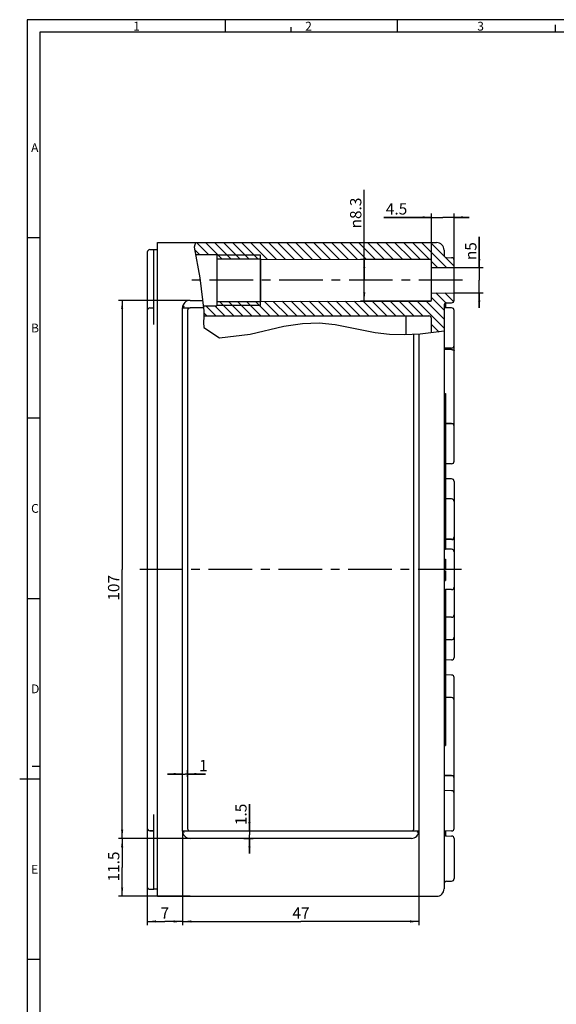
# Model space of a CAD drawing. Units: millimetres. Extents: x -3 to 846, y 0 to 594.
# Drawn here: x -3 to 210, y 202 to 594 of the extents above; entities that cross this region are included whole.
import ezdxf

# ---------------------------------------------------------------- set-up
doc = ezdxf.new("R2010")
doc.units = ezdxf.units.MM
doc.header["$LTSCALE"] = 46.255
doc.linetypes.add('CENTER', pattern=[0.6, 0.375, -0.075, 0.075, -0.075])
doc.layers.get('0').update_dxf_attribs({"linetype": 'CONTINUOUS'})
for name, color, linetype in [('AUSFORMSCHRAEGEN', 7, 'CONTINUOUS'), ('BEZUGSACHSEN', 7, 'CONTINUOUS'), ('RUNDUNGEN', 7, 'CONTINUOUS'), ('TEIL_STARTBEZUEGE', 7, 'CONTINUOUS'), ('ZEICHNUNGSBEMASSUNGEN', 7, 'CONTINUOUS')]:
    doc.layers.add(name, color=color, linetype=linetype)
doc.styles.get("Standard").update_dxf_attribs({"font": 'txt', "width": 0.7})
doc.styles.add('TEXTSTYLE_2', font='txt', dxfattribs={"width": 0.785714})
doc.styles.add('TEXTSTYLE_4', font='txt', dxfattribs={"width": 0.904762})
doc.styles.add('TEXTSTYLE_5', font='txt', dxfattribs={"width": 0.714286})
doc.styles.add('TEXTSTYLE_6', font='txt', dxfattribs={"width": 0.571429})
doc.styles.add('TEXTSTYLE_7', font='txt', dxfattribs={"width": 0.678571})
doc.styles.add('TEXTSTYLE_9', font='gdt', dxfattribs={"width": 0.7})
doc.dimstyles.new('DIMSTYLE_1', dxfattribs={"dimtxt": 4.5, "dimasz": 3.5, "dimexe": 1.5, "dimexo": 0, "dimgap": 1.125, "dimtad": 1, "dimdec": 3, "dimlfac": 0.5, "dimdsep": 46, "dimtxsty": 'STANDARD', "dimblk": '_FILLED', "dimblk1": '_FILLED', "dimblk2": '_FILLED', "dimcen": 0.09, "dimclrt": 5, "dimazin": 2, "dimtp": 0.1, "dimtm": 0.1, "dimtfac": 1, "dimtdec": 3, "dimtofl": 0, "dimtmove": 0, "dimatfit": 3, "dimldrblk": '_FILLED', "dimfxl": 1, "dimtolj": 1, "dimarcsym": 0})
doc.dimstyles.new('DIMSTYLE_2', dxfattribs={"dimtxt": 4.5, "dimasz": 3.5, "dimexe": 1.5, "dimexo": 0, "dimgap": 1.125, "dimtad": 1, "dimdec": 3, "dimlfac": 0.5, "dimdsep": 46, "dimtxsty": 'STANDARD', "dimblk": '_FILLED', "dimblk1": '_FILLED', "dimblk2": '_FILLED', "dimcen": 0.09, "dimclrt": 5, "dimazin": 2, "dimtp": 0.2, "dimtm": 0.2, "dimtfac": 1, "dimtdec": 3, "dimtofl": 0, "dimtmove": 0, "dimatfit": 3, "dimldrblk": '_FILLED', "dimfxl": 1, "dimtolj": 1, "dimarcsym": 0})
doc.dimstyles.new('DIMSTYLE_3', dxfattribs={"dimtxt": 4.5, "dimasz": 3.5, "dimexe": 1.5, "dimexo": 0, "dimgap": 1.125, "dimtad": 1, "dimdec": 3, "dimlfac": 0.5, "dimdsep": 46, "dimtxsty": 'STANDARD', "dimblk": '_FILLED', "dimblk1": '_FILLED', "dimblk2": '_FILLED', "dimcen": 0.09, "dimclrt": 5, "dimazin": 2, "dimtp": 0.3, "dimtm": 0.3, "dimtfac": 1, "dimtdec": 3, "dimtofl": 0, "dimtmove": 0, "dimatfit": 3, "dimldrblk": '_FILLED', "dimfxl": 1, "dimtolj": 1, "dimarcsym": 0})

# ---------------------------------------------------------------- blocks, each defined once
blk = doc.blocks.new('_FILLED')
at = {"color": 0, "linetype": 'BYBLOCK'}
blk.add_solid([(0, 0), (-1, 0.125), (-1, -0.125)], dxfattribs=at)
blk = doc.blocks.new('*D0')
at = {"layer": 'ZEICHNUNGSBEMASSUNGEN', "color": 2, "linetype": 'CONTINUOUS'}
for p, q in [((179.75, 495.39), (179.75, 507.6)), ((179.75, 507.6), (179.75, 490.39)), ((169.75, 495.39), (181.25, 495.39)), ((179.75, 479.39), (179.75, 490.39)), ((169.75, 485.39), (181.25, 485.39)), ((179.75, 485.39), (179.75, 479.39))]:
    blk.add_line(p, q, dxfattribs=at)
at = {"layer": 'ZEICHNUNGSBEMASSUNGEN', "color": 2, "linetype": 'CONTINUOUS', "xscale": 3.5, "yscale": 3.5, "zscale": 3.5}
for p, rotation in [((179.75, 495.39), 270), ((179.75, 485.39), 90)]:
    blk.add_blockref('_FILLED', p, dxfattribs=dict(at, rotation=rotation))
at = {"layer": 'ZEICHNUNGSBEMASSUNGEN', "color": 5, "linetype": 'CONTINUOUS', "insert": (174.13, 498.38), "char_height": 4.5, "width": 13.8214, "attachment_point": 1, "rotation": 90, "line_spacing_factor": 0.9, "style": 'TEXTSTYLE_9'}
blk.add_mtext('{\\fgdt;n}\\ftxt;5', dxfattribs=at)
blk = doc.blocks.new('*D1')
at = {"layer": 'ZEICHNUNGSBEMASSUNGEN', "color": 2, "linetype": 'CONTINUOUS'}
for p, q in [((134.01, 490.39), (134.01, 526.32)), ((160.75, 498.69), (132.51, 498.69)), ((134.01, 498.69), (134.01, 490.39)), ((134.01, 482.09), (134.01, 490.39)), ((160.75, 482.09), (132.51, 482.09))]:
    blk.add_line(p, q, dxfattribs=at)
at = {"layer": 'ZEICHNUNGSBEMASSUNGEN', "color": 2, "linetype": 'CONTINUOUS', "xscale": 3.5, "yscale": 3.5, "zscale": 3.5}
for p, rotation in [((134.01, 498.69), 90), ((134.01, 482.09), 270)]:
    blk.add_blockref('_FILLED', p, dxfattribs=dict(at, rotation=rotation))
at = {"layer": 'ZEICHNUNGSBEMASSUNGEN', "color": 5, "linetype": 'CONTINUOUS', "insert": (128.38, 510.99), "char_height": 4.5, "width": 22.9821, "attachment_point": 1, "rotation": 90, "line_spacing_factor": 0.9, "style": 'TEXTSTYLE_9'}
blk.add_mtext('{\\fgdt;n}\\ftxt;8.3', dxfattribs=at)
blk = doc.blocks.new('*D2')
at = {"layer": 'ZEICHNUNGSBEMASSUNGEN', "color": 2, "linetype": 'CONTINUOUS'}
for p, q in [((160.75, 498.69), (160.75, 516.89)), ((169.75, 495.39), (169.75, 516.89)), ((160.75, 515.39), (141.81, 515.39)), ((141.81, 515.39), (165.25, 515.39)), ((175.75, 515.39), (165.25, 515.39)), ((169.75, 515.39), (175.75, 515.39))]:
    blk.add_line(p, q, dxfattribs=at)
at = {"layer": 'ZEICHNUNGSBEMASSUNGEN', "color": 2, "linetype": 'CONTINUOUS', "xscale": 3.5, "yscale": 3.5, "zscale": 3.5}
blk.add_blockref('_FILLED', (160.75, 515.39), dxfattribs=at)
at = {"layer": 'ZEICHNUNGSBEMASSUNGEN', "color": 2, "linetype": 'CONTINUOUS', "xscale": 3.5, "yscale": 3.5, "zscale": 3.5, "rotation": 180}
blk.add_blockref('_FILLED', (169.75, 515.39), dxfattribs=at)
at = {"layer": 'ZEICHNUNGSBEMASSUNGEN', "color": 5, "linetype": 'CONTINUOUS', "insert": (151.13, 521.02), "char_height": 4.5, "width": 13.9821, "attachment_point": 3, "line_spacing_factor": 0.9}
blk.add_mtext('4.5', dxfattribs=at)
blk = doc.blocks.new('*D3')
at = {"layer": 'ZEICHNUNGSBEMASSUNGEN', "color": 2, "linetype": 'CONTINUOUS'}
for p, q in [((64.75, 482.39), (36.25, 482.39)), ((37.75, 482.39), (37.75, 375.39)), ((37.75, 268.39), (37.75, 375.39)), ((64.75, 268.39), (36.25, 268.39))]:
    blk.add_line(p, q, dxfattribs=at)
at = {"layer": 'ZEICHNUNGSBEMASSUNGEN', "color": 2, "linetype": 'CONTINUOUS', "xscale": 3.5, "yscale": 3.5, "zscale": 3.5}
for p, rotation in [((37.75, 482.39), 90), ((37.75, 268.39), 270)]:
    blk.add_blockref('_FILLED', p, dxfattribs=dict(at, rotation=rotation))
at = {"layer": 'ZEICHNUNGSBEMASSUNGEN', "color": 5, "linetype": 'CONTINUOUS', "insert": (32.13, 368.06), "char_height": 4.5, "width": 14.4643, "attachment_point": 2, "rotation": 90, "line_spacing_factor": 0.9}
blk.add_mtext('107', dxfattribs=at)
blk = doc.blocks.new('*D4')
at = {"layer": 'ZEICHNUNGSBEMASSUNGEN', "color": 2, "linetype": 'CONTINUOUS'}
for p, q in [((61.75, 294.03), (55.75, 294.03)), ((55.75, 294.03), (62.75, 294.03)), ((61.75, 292.22), (61.75, 295.53)), ((70.89, 294.03), (62.75, 294.03)), ((63.75, 292.87), (63.75, 295.53)), ((63.75, 294.03), (70.89, 294.03))]:
    blk.add_line(p, q, dxfattribs=at)
at = {"layer": 'ZEICHNUNGSBEMASSUNGEN', "color": 2, "linetype": 'CONTINUOUS', "xscale": 3.5, "yscale": 3.5, "zscale": 3.5}
blk.add_blockref('_FILLED', (61.75, 294.03), dxfattribs=at)
at = {"layer": 'ZEICHNUNGSBEMASSUNGEN', "color": 2, "linetype": 'CONTINUOUS', "xscale": 3.5, "yscale": 3.5, "zscale": 3.5, "rotation": 180}
blk.add_blockref('_FILLED', (63.75, 294.03), dxfattribs=at)
at = {"layer": 'ZEICHNUNGSBEMASSUNGEN', "color": 5, "linetype": 'CONTINUOUS', "insert": (68.32, 299.65), "char_height": 4.5, "width": 3.8571, "attachment_point": 1, "line_spacing_factor": 0.9}
blk.add_mtext('1', dxfattribs=at)
blk = doc.blocks.new('*D5')
at = {"layer": 'ZEICHNUNGSBEMASSUNGEN', "color": 2, "linetype": 'CONTINUOUS'}
for p, q in [((88.38, 271.39), (88.38, 282.06)), ((88.38, 282.06), (88.38, 269.89)), ((86.77, 271.39), (89.88, 271.39)), ((86.12, 268.39), (89.88, 268.39)), ((88.38, 262.39), (88.38, 269.89)), ((88.38, 268.39), (88.38, 262.39))]:
    blk.add_line(p, q, dxfattribs=at)
at = {"layer": 'ZEICHNUNGSBEMASSUNGEN', "color": 2, "linetype": 'CONTINUOUS', "xscale": 3.5, "yscale": 3.5, "zscale": 3.5}
for p, rotation in [((88.38, 271.39), 270), ((88.38, 268.39), 90)]:
    blk.add_blockref('_FILLED', p, dxfattribs=dict(at, rotation=rotation))
at = {"layer": 'ZEICHNUNGSBEMASSUNGEN', "color": 5, "linetype": 'CONTINUOUS', "insert": (82.75, 273.71), "char_height": 4.5, "width": 12.5357, "attachment_point": 1, "rotation": 90, "line_spacing_factor": 0.9}
blk.add_mtext('1.5', dxfattribs=at)
blk = doc.blocks.new('*D6')
at = {"layer": 'ZEICHNUNGSBEMASSUNGEN', "color": 2, "linetype": 'CONTINUOUS'}
for p, q in [((61.75, 271.39), (61.75, 233.89)), ((155.75, 271.39), (155.75, 233.89)), ((61.75, 235.39), (108.75, 235.39)), ((155.75, 235.39), (108.75, 235.39))]:
    blk.add_line(p, q, dxfattribs=at)
at = {"layer": 'ZEICHNUNGSBEMASSUNGEN', "color": 2, "linetype": 'CONTINUOUS', "xscale": 3.5, "yscale": 3.5, "zscale": 3.5, "rotation": 180}
blk.add_blockref('_FILLED', (61.75, 235.39), dxfattribs=at)
at = {"layer": 'ZEICHNUNGSBEMASSUNGEN', "color": 2, "linetype": 'CONTINUOUS', "xscale": 3.5, "yscale": 3.5, "zscale": 3.5}
blk.add_blockref('_FILLED', (155.75, 235.39), dxfattribs=at)
at = {"layer": 'ZEICHNUNGSBEMASSUNGEN', "color": 5, "linetype": 'CONTINUOUS', "insert": (108.89, 241.02), "char_height": 4.5, "width": 10.6071, "attachment_point": 2, "line_spacing_factor": 0.9}
blk.add_mtext('47', dxfattribs=at)
blk = doc.blocks.new('*D7')
at = {"layer": 'ZEICHNUNGSBEMASSUNGEN', "color": 2, "linetype": 'CONTINUOUS'}
for p, q in [((47.75, 277.99), (47.75, 233.89)), ((61.75, 271.39), (61.75, 233.89)), ((47.75, 235.39), (54.75, 235.39)), ((61.75, 235.39), (54.75, 235.39))]:
    blk.add_line(p, q, dxfattribs=at)
at = {"layer": 'ZEICHNUNGSBEMASSUNGEN', "color": 2, "linetype": 'CONTINUOUS', "xscale": 3.5, "yscale": 3.5, "zscale": 3.5, "rotation": 180}
blk.add_blockref('_FILLED', (47.75, 235.39), dxfattribs=at)
at = {"layer": 'ZEICHNUNGSBEMASSUNGEN', "color": 2, "linetype": 'CONTINUOUS', "xscale": 3.5, "yscale": 3.5, "zscale": 3.5}
blk.add_blockref('_FILLED', (61.75, 235.39), dxfattribs=at)
at = {"layer": 'ZEICHNUNGSBEMASSUNGEN', "color": 5, "linetype": 'CONTINUOUS', "insert": (54.75, 241.02), "char_height": 4.5, "width": 5.3036, "attachment_point": 2, "line_spacing_factor": 0.9}
blk.add_mtext('7', dxfattribs=at)
blk = doc.blocks.new('*D8')
at = {"layer": 'ZEICHNUNGSBEMASSUNGEN', "color": 2, "linetype": 'CONTINUOUS'}
for p, q in [((64.75, 268.39), (36.25, 268.39)), ((37.75, 268.39), (37.75, 256.89)), ((37.75, 245.39), (37.75, 256.89)), ((64.75, 245.39), (36.25, 245.39))]:
    blk.add_line(p, q, dxfattribs=at)
at = {"layer": 'ZEICHNUNGSBEMASSUNGEN', "color": 2, "linetype": 'CONTINUOUS', "xscale": 3.5, "yscale": 3.5, "zscale": 3.5}
for p, rotation in [((37.75, 268.39), 90), ((37.75, 245.39), 270)]:
    blk.add_blockref('_FILLED', p, dxfattribs=dict(at, rotation=rotation))
at = {"layer": 'ZEICHNUNGSBEMASSUNGEN', "color": 5, "linetype": 'CONTINUOUS', "insert": (32.13, 257.24), "char_height": 4.5, "width": 16.3929, "attachment_point": 2, "rotation": 90, "line_spacing_factor": 0.9}
blk.add_mtext('11.5', dxfattribs=at)

msp = doc.modelspace()

# ---------------------------------------------------------------- hatches: boundary and pattern name
at = {"linetype": 'CONTINUOUS'}
h = msp.add_hatch(dxfattribs=at)
h.set_pattern_fill('D', color=2, scale=2.531014, angle=135, style=0, pattern_type=0)
h.set_pattern_definition([(135, (0, 0), (-1.789697, -1.789697), [])])
edge = h.paths.add_edge_path()
edge.add_arc((160.3513, 498.2912), 0.4, 0, 89.915742)
edge.add_line((160.3519, 498.6912), (92.8514, 498.7904))
edge.add_line((92.8514, 498.7904), (92.7513, 498.8906))
edge.add_line((92.7513, 498.8906), (75.3513, 498.8906))
edge.add_line((75.3513, 498.8906), (75.3513, 500.5906))
edge.add_line((75.3513, 500.5906), (66.7336, 500.6658))
edge.add_spline(control_points=[(66.7336, 500.6658), (66.6552, 501.1816), (66.5213, 502.1505), (66.3922, 503.4219), (66.3269, 504.4919), (66.3131, 505.1091), (66.3147, 505.3906)], knot_values=[0, 0, 0, 0, 0.25, 0.5, 0.75, 1, 1, 1, 1], degree=3, periodic=0)
edge.add_line((66.3147, 505.3906), (162.7513, 505.3906))
edge.add_arc((162.7513, 502.3906), 3, 0, 90)
edge.add_line((165.7513, 502.3906), (165.7513, 500.3819))
edge.add_arc((166.7513, 500.3819), 1, 180, 269.5)
edge.add_line((166.7426, 499.3819), (168.76, 499.3643))
edge.add_arc((168.7513, 498.3644), 1, 0, 89.5)
edge.add_line((169.7513, 498.3644), (169.7513, 495.3906))
edge.add_line((169.7513, 495.3906), (160.7513, 495.4691))
edge.add_line((160.7513, 495.4691), (160.7513, 498.2912))
edge = h.paths.add_edge_path()
edge.add_arc((160.3513, 482.49), 0.4, -89.915742, 0)
edge.add_line((160.7513, 482.49), (160.7513, 485.312))
edge.add_line((160.7513, 485.312), (169.7513, 485.3906))
edge.add_line((169.7513, 485.3906), (169.7513, 482.4168))
edge.add_arc((168.7513, 482.4168), 1, -89.5, 0)
edge.add_line((168.76, 481.4168), (166.7426, 481.3992))
edge.add_arc((166.7513, 480.3993), 1, 90.5, 180)
edge.add_line((165.7513, 480.3993), (165.7513, 469.9945))
edge.add_spline(control_points=[(165.7513, 469.9945), (164.8033, 469.8603), (163.022, 469.6245), (161.47, 469.4538), (160.7513, 469.3847)], knot_values=[0, 0, 0, 0, 0.5, 1, 1, 1, 1], degree=3, periodic=0)
edge.add_line((160.7513, 469.3847), (160.7513, 475.1906))
edge.add_arc((159.7513, 475.1906), 1, 0, 90)
edge.add_line((159.7513, 476.1906), (70.2239, 476.1906))
edge.add_spline(control_points=[(70.2239, 476.1906), (70.2469, 476.5787), (70.2807, 477.3894), (70.3098, 478.7255), (70.2838, 479.663), (70.2621, 480.1462)], knot_values=[0, 0, 0, 0, 0.33333333, 0.66666667, 1, 1, 1, 1], degree=3, periodic=0)
edge.add_line((70.2621, 480.1462), (75.3513, 480.1906))
edge.add_line((75.3513, 480.1906), (75.3513, 481.8906))
edge.add_line((75.3513, 481.8906), (92.7513, 481.8906))
edge.add_line((92.7513, 481.8906), (92.8514, 481.9907))
edge.add_line((92.8514, 481.9907), (160.3519, 482.09))

# ---------------------------------------------------------------- linework, layer by layer
at = {"color": 2, "linetype": 'CONTINUOUS'}
for p, q in [((0, 594), (0, 0)), ((841, 594), (0, 594)), ((78.8406, 589.0008), (78.8406, 594.0008)), ((147.2506, 589.0008), (147.2506, 594.0008)), ((210.01, 589), (210.01, 592)), ((105.01, 589), (105.01, 591)), ((5.0101, 507.2502), (0.0101, 507.2502)), ((66.8559, 505.3906), (66.3891, 503.5587)), ((66.3891, 503.5587), (68.5832, 491.3958)), ((92.7513, 500.3906), (75.3513, 500.3906)), ((68.5832, 491.3958), (70.2971, 478.2642)), ((70.2971, 478.2642), (70.2063, 475.8335)), ((92.7513, 480.3906), (75.3513, 480.3906)), ((70.2063, 475.8335), (70.1328, 473.5906)), ((70.1328, 473.5906), (70.2971, 471.6537)), ((70.2971, 471.6537), (76.5158, 467.4872)), ((88.6438, 469.0013), (102.0274, 472.0944)), ((102.0274, 472.0944), (109.4697, 473.2125)), ((109.4697, 473.2125), (116.0987, 473.3941)), ((116.0987, 473.3941), (122.5199, 472.7554)), ((122.5199, 472.7554), (127.7578, 471.7877)), ((127.7578, 471.7877), (133.0953, 470.6652)), ((133.0953, 470.6652), (138.3851, 469.6705)), ((156.2334, 469.0095), (165.7513, 470.2695)), ((76.5158, 467.4872), (88.6438, 469.0013)), ((138.3851, 469.6705), (144.091, 468.9914)), ((144.091, 468.9914), (149.92, 468.7817)), ((149.92, 468.7817), (156.2334, 469.0095)), ((5.0101, 435.5002), (0.0101, 435.5002)), ((5.0101, 363.7502), (0.0101, 363.7502)), ((5.01, 297), (2.01, 297)), ((5.0101, 292.0002), (-2.9899, 292.0002)), ((5.0101, 220.2502), (0.0101, 220.2502))]:
    msp.add_line(p, q, dxfattribs=at)
at = {"color": 7, "linetype": 'CONTINUOUS'}
for p, q in [((5.01, 589), (5.01, 5)), ((836.01, 589), (5.01, 589)), ((66.8559, 505.3906), (162.7513, 505.3906)), ((165.7513, 502.3906), (165.7513, 500.3819)), ((66.9112, 500.6642), (75.3513, 500.5906)), ((75.3513, 500.5906), (75.3513, 480.1906)), ((75.3513, 498.8906), (92.7513, 498.8906)), ((92.7513, 480.3906), (92.7513, 500.3906)), ((92.7513, 498.8906), (92.8514, 498.7904)), ((92.8514, 481.9907), (92.8514, 498.7904)), ((92.8514, 498.7904), (160.3519, 498.6912)), ((160.7513, 482.49), (160.7513, 498.2912)), ((166.7426, 499.3819), (168.76, 499.3643)), ((169.7513, 482.4168), (169.7513, 498.3644)), ((160.7513, 495.4691), (169.7513, 495.3906)), ((75.3513, 481.8906), (92.7513, 481.8906)), ((92.7513, 481.8906), (92.8514, 481.9907)), ((92.8514, 481.9907), (160.3519, 482.09)), ((160.7513, 485.312), (169.7513, 485.3906)), ((70.0517, 480.1443), (75.3513, 480.1906)), ((165.7513, 480.3993), (165.7513, 470.2695)), ((168.76, 479.3992), (165.7513, 479.4255)), ((166.7426, 481.3992), (168.76, 481.4168)), ((169.7513, 470.799), (169.7513, 478.3993)), ((70.2196, 476.1906), (159.7513, 476.1906)), ((150.7513, 468.8117), (150.7513, 476.1906)), ((160.7513, 469.6076), (160.7513, 475.1906)), ((165.7513, 445.3906), (166.3513, 445.3906)), ((165.7513, 444.7906), (166.3513, 444.7906)), ((166.3513, 445.3906), (166.3513, 383.3906)), ((165.7513, 383.3906), (166.3513, 383.3906)), ((165.7513, 379.4817), (166.3513, 379.4817)), ((165.7513, 378.992), (166.3513, 378.992)), ((165.7513, 377.8685), (166.3513, 377.8685)), ((166.3513, 379.4817), (166.3513, 375.5016)), ((165.7513, 375.5016), (166.3513, 375.5016)), ((165.7513, 374.8918), (166.3513, 374.8918)), ((166.3513, 374.8918), (166.3513, 370.9165)), ((165.7513, 370.9165), (166.3513, 370.9165)), ((165.7513, 367.3906), (166.3513, 367.3906)), ((166.3513, 367.3906), (166.3513, 305.3906)), ((165.7513, 305.9906), (166.3513, 305.9906)), ((165.7513, 305.3906), (166.3513, 305.3906))]:
    msp.add_line(p, q, dxfattribs=at)
for centre, radius, start, end in [((162.7513, 502.3906), 3, 0, 90), ((160.3513, 498.2912), 0.4, 0, 89.915742), ((166.7513, 500.3819), 1, 180, 269.5), ((168.7513, 498.3644), 1, 0, 89.5), ((160.3513, 482.49), 0.4, 270.084258, 360), ((168.7513, 482.4168), 1, 270.5, 360), ((166.7513, 480.3993), 1, 90.5, 180), ((168.7513, 478.3993), 1, 0, 89.5), ((159.7513, 475.1906), 1, 0, 90)]:
    msp.add_arc(centre, radius, start, end, dxfattribs=at)
at = {"layer": 'AUSFORMSCHRAEGEN', "color": 7, "linetype": 'CONTINUOUS'}
for p, q in [((51.7513, 245.3906), (51.7513, 505.3906)), ((51.7513, 505.3906), (66.8559, 505.3906)), ((50.3513, 502.5784), (51.7513, 502.5906)), ((50.3513, 472.7906), (50.3513, 502.5784)), ((64.7513, 482.3906), (69.7586, 482.3906)), ((61.7513, 271.3906), (61.7513, 479.3906)), ((63.7513, 478.3906), (63.7513, 272.3906)), ((70.1501, 479.3906), (64.7513, 479.3906)), ((153.7513, 272.3906), (153.7513, 468.9199)), ((155.7513, 468.9921), (155.7513, 271.3906)), ((168.76, 463.3819), (165.7513, 463.3557)), ((168.76, 433.3992), (166.3513, 433.4203)), ((168.76, 417.3819), (166.3513, 417.3609)), ((168.76, 411.3992), (166.3513, 411.4203)), ((168.76, 403.3992), (166.3513, 403.4203)), ((168.76, 387.3819), (166.3513, 387.3609)), ((168.76, 383.3992), (166.3516, 383.4203)), ((168.76, 367.3819), (166.3516, 367.3609)), ((168.76, 356.3819), (166.3513, 356.3609)), ((168.76, 347.3819), (166.3513, 347.3609)), ((168.76, 339.3819), (166.3513, 339.3609)), ((168.76, 333.3992), (166.3513, 333.4203)), ((168.76, 324.3992), (166.3513, 324.4203)), ((168.76, 293.3992), (165.7513, 293.4255)), ((168.76, 287.3992), (165.7513, 287.4255)), ((50.3513, 248.2028), (50.3513, 277.9906)), ((50.3513, 271.4028), (48.7426, 271.4168)), ((64.7513, 271.3906), (152.7513, 271.3906)), ((168.76, 271.3819), (165.7513, 271.3557)), ((152.7513, 268.3906), (64.7513, 268.3906)), ((166.7426, 269.3819), (168.76, 269.3643)), ((166.7426, 251.3992), (168.76, 251.4168)), ((51.7513, 248.1906), (50.3513, 248.2028))]:
    msp.add_line(p, q, dxfattribs=at)
for centre, radius, start, end in [((64.7513, 479.3906), 3, 90, 180), ((64.7513, 478.3906), 1, 90, 180), ((64.7513, 271.3906), 3, 180, 270), ((64.7513, 272.3906), 1, 180, 270), ((152.7513, 272.3906), 1, 270, 360), ((152.7513, 271.3906), 3, 270, 360)]:
    msp.add_arc(centre, radius, start, end, dxfattribs=at)
at = {"layer": 'BEZUGSACHSEN', "color": 7, "linetype": 'CENTER'}
msp.add_line((173.0661, 490.3906), (65.4223, 490.3906), dxfattribs=at)
at = {"layer": 'RUNDUNGEN', "color": 7, "linetype": 'CONTINUOUS'}
for p, q in [((51.7513, 505.3906), (66.8559, 505.3906)), ((47.7513, 501.5644), (47.7513, 249.2168)), ((48.7426, 502.5643), (50.3513, 502.5784)), ((48.7426, 479.3643), (50.3513, 479.3784)), ((61.7513, 479.3906), (64.7513, 479.3906)), ((61.7827, 479.4218), (61.7535, 479.3928)), ((61.8076, 479.4464), (61.7827, 479.4218)), ((61.8379, 479.476), (61.8076, 479.4464)), ((61.8726, 479.5094), (61.8379, 479.476)), ((61.8978, 479.5335), (61.8726, 479.5094)), ((61.9244, 479.5587), (61.8978, 479.5335)), ((61.9523, 479.5849), (61.9244, 479.5587)), ((61.9814, 479.6118), (61.9523, 479.5849)), ((62.0114, 479.6394), (61.9814, 479.6118)), ((62.0423, 479.6674), (62.0114, 479.6394)), ((62.0739, 479.6959), (62.0423, 479.6674)), ((62.1062, 479.7245), (62.0739, 479.6959)), ((62.1391, 479.7533), (62.1062, 479.7245)), ((62.1724, 479.7822), (62.1391, 479.7533)), ((62.2061, 479.8109), (62.1724, 479.7822)), ((62.2401, 479.8396), (62.2061, 479.8109)), ((62.2743, 479.868), (62.2401, 479.8396)), ((62.3085, 479.8961), (62.2743, 479.868)), ((62.3427, 479.9237), (62.3085, 479.8961)), ((62.3768, 479.9509), (62.3427, 479.9237)), ((166.3513, 481.3155), (166.3513, 479.4203)), ((169.7513, 418.3819), (169.7513, 478.3993)), ((150.7513, 468.8117), (150.7513, 476.1906)), ((165.7513, 470.2695), (165.7513, 248.3906)), ((168.76, 462.8203), (165.7513, 462.8348)), ((166.3513, 433.4466), (168.7983, 433.445)), ((168.9099, 433.4441), (168.9811, 433.4431)), ((168.9811, 433.4431), (169.0495, 433.4418)), ((169.0495, 433.4418), (169.1148, 433.4402)), ((169.1148, 433.4402), (169.177, 433.4384)), ((169.177, 433.4384), (169.2358, 433.4364)), ((169.2358, 433.4364), (169.2912, 433.4341)), ((169.2912, 433.4341), (169.3434, 433.4318)), ((169.3434, 433.4318), (169.3922, 433.4293)), ((169.3922, 433.4293), (169.4377, 433.4268)), ((169.4377, 433.4268), (169.4799, 433.4241)), ((169.4799, 433.4241), (169.5188, 433.4215)), ((169.5188, 433.4215), (169.5546, 433.4188)), ((169.7513, 410.3993), (169.7513, 340.3819)), ((168.7983, 387.3362), (166.3513, 387.3346)), ((168.7983, 387.3362), (168.8733, 387.3367)), ((168.8733, 387.3367), (168.9459, 387.3375)), ((168.9459, 387.3375), (169.0157, 387.3387)), ((169.0157, 387.3387), (169.0826, 387.3401)), ((169.0826, 387.3401), (169.1463, 387.3418)), ((169.1463, 387.3418), (169.2068, 387.3438)), ((169.2068, 387.3438), (169.2639, 387.3459)), ((169.2639, 387.3459), (169.3177, 387.3482)), ((169.3177, 387.3482), (169.3682, 387.3506)), ((169.3682, 387.3506), (169.4153, 387.3531)), ((169.4153, 387.3531), (169.4592, 387.3557)), ((169.4592, 387.3557), (169.4998, 387.3584)), ((169.4998, 387.3584), (169.5371, 387.3611)), ((169.5371, 387.3611), (169.5713, 387.3638)), ((169.5713, 387.3638), (169.6024, 387.3665)), ((169.7513, 272.3819), (169.7513, 332.3993)), ((165.7513, 293.4469), (168.7983, 293.445)), ((168.7983, 293.445), (168.8733, 293.4445)), ((168.8733, 293.4445), (168.9459, 293.4437)), ((168.9459, 293.4437), (169.0157, 293.4425)), ((169.0157, 293.4425), (169.0826, 293.4411)), ((169.0826, 293.4411), (169.1463, 293.4393)), ((169.1463, 293.4393), (169.2068, 293.4374)), ((169.2068, 293.4374), (169.2639, 293.4353)), ((169.2639, 293.4353), (169.3177, 293.433)), ((169.3177, 293.433), (169.3682, 293.4306)), ((169.3682, 293.4306), (169.4153, 293.4281)), ((169.4153, 293.4281), (169.4592, 293.4255)), ((169.4592, 293.4255), (169.4998, 293.4228)), ((169.4998, 293.4228), (169.5371, 293.4201)), ((169.5371, 293.4201), (169.5713, 293.4174)), ((48.7426, 271.4168), (50.3513, 271.4028)), ((61.7513, 271.3906), (64.7513, 271.3906)), ((61.7903, 271.3518), (61.7597, 271.3822)), ((61.8172, 271.3254), (61.7903, 271.3518)), ((61.849, 271.2945), (61.8172, 271.3254)), ((61.885, 271.2599), (61.849, 271.2945)), ((61.9109, 271.2352), (61.885, 271.2599)), ((61.9382, 271.2095), (61.9109, 271.2352)), ((61.9667, 271.1829), (61.9382, 271.2095)), ((61.9962, 271.1556), (61.9667, 271.1829)), ((62.0267, 271.1278), (61.9962, 271.1556)), ((62.058, 271.0996), (62.0267, 271.1278)), ((62.09, 271.071), (62.058, 271.0996)), ((62.1226, 271.0423), (62.09, 271.071)), ((62.1557, 271.0134), (62.1226, 271.0423)), ((62.1892, 270.9846), (62.1557, 271.0134)), ((62.2231, 270.9559), (62.1892, 270.9846)), ((62.2572, 270.9274), (62.2231, 270.9559)), ((62.2914, 270.8991), (62.2572, 270.9274)), ((62.3256, 270.8712), (62.2914, 270.8991)), ((62.3598, 270.8438), (62.3256, 270.8712)), ((62.3938, 270.8169), (62.3598, 270.8438)), ((62.4275, 270.7906), (62.3938, 270.8169)), ((152.7513, 271.3906), (155.7513, 271.3906)), ((155.1258, 270.8303), (155.1599, 270.8575)), ((155.1599, 270.8575), (155.1941, 270.8851)), ((155.1941, 270.8851), (155.2283, 270.9132)), ((155.2283, 270.9132), (155.2625, 270.9416)), ((155.2625, 270.9416), (155.2965, 270.9702)), ((155.2965, 270.9702), (155.3302, 270.999)), ((155.3302, 270.999), (155.3635, 271.0279)), ((155.3635, 271.0279), (155.3964, 271.0567)), ((155.3964, 271.0567), (155.4287, 271.0853)), ((155.4287, 271.0853), (155.4603, 271.1137)), ((155.4603, 271.1137), (155.4912, 271.1418)), ((155.4912, 271.1418), (155.5212, 271.1693)), ((155.5212, 271.1693), (155.5503, 271.1963)), ((155.5503, 271.1963), (155.5782, 271.2224)), ((155.5782, 271.2224), (155.6048, 271.2477)), ((155.6048, 271.2477), (155.63, 271.2717)), ((155.63, 271.2717), (155.6647, 271.3052)), ((155.6647, 271.3052), (155.695, 271.3348)), ((155.695, 271.3348), (155.7199, 271.3594)), ((155.7199, 271.3594), (155.7491, 271.3884)), ((166.3513, 271.3609), (166.3513, 269.4657)), ((169.7513, 268.3644), (169.7513, 252.4168)), ((48.7426, 248.2168), (50.3513, 248.2028)), ((51.7513, 245.3906), (162.7513, 245.3906))]:
    msp.add_line(p, q, dxfattribs=at)
for points in [[(61.7535, 479.3928), (61.7519, 479.3911), (61.7513, 479.3906)], [(62.4275, 479.9906), (62.4107, 479.9775), (62.3768, 479.9509)], [(168.76, 462.8203), (168.7987, 462.8197), (168.8368, 462.8184), (168.8743, 462.8162), (168.9112, 462.8133), (168.9473, 462.8097), (168.9828, 462.8054), (169.0174, 462.8005), (169.0513, 462.795), (169.0844, 462.789), (169.1166, 462.7824), (169.1479, 462.7753), (169.1784, 462.7677), (169.2081, 462.7596), (169.2369, 462.7512), (169.2648, 462.7423), (169.2918, 462.7331), (169.318, 462.7235), (169.3433, 462.7136), (169.3677, 462.7035), (169.3913, 462.693), (169.4141, 462.6822), (169.436, 462.6712), (169.457, 462.66), (169.4773, 462.6486), (169.4968, 462.637), (169.5154, 462.6252), (169.5333, 462.6132), (169.5503, 462.6011), (169.5666, 462.5888), (169.5821, 462.5764), (169.5969, 462.5639), (169.6109, 462.5514), (169.6242, 462.5387), (169.6368, 462.5259), (169.6486, 462.5131), (169.6598, 462.5002), (169.6702, 462.4873), (169.68, 462.4744), (169.689, 462.4614), (169.6974, 462.4484), (169.7052, 462.4354), (169.7123, 462.4224), (169.7188, 462.4095), (169.7246, 462.3965), (169.7299, 462.3836), (169.7345, 462.3708), (169.7385, 462.358), (169.742, 462.3452), (169.7449, 462.3325), (169.7472, 462.3199), (169.749, 462.3074), (169.7503, 462.2949), (169.751, 462.2826), (169.7513, 462.2704)], [(168.7983, 433.445), (168.8733, 433.4445), (168.9099, 433.4441)], [(169.5546, 433.4188), (169.5872, 433.4161), (169.6024, 433.4147), (169.6167, 433.4134), (169.6303, 433.412), (169.6431, 433.4107), (169.6552, 433.4094), (169.6665, 433.4081), (169.6771, 433.4068), (169.687, 433.4055), (169.6961, 433.4043), (169.7045, 433.403), (169.7121, 433.4018), (169.7191, 433.4006), (169.7253, 433.3994), (169.7309, 433.3982), (169.7357, 433.3971), (169.7399, 433.396), (169.7434, 433.3949), (169.7463, 433.3938), (169.7485, 433.3927), (169.7501, 433.3917), (169.751, 433.3907), (169.7513, 433.3898)], [(169.6024, 387.3665), (169.6167, 387.3678), (169.6303, 387.3691), (169.6431, 387.3705), (169.6552, 387.3718), (169.6665, 387.3731), (169.6771, 387.3744), (169.687, 387.3757), (169.6961, 387.3769), (169.7045, 387.3782), (169.7121, 387.3794), (169.7191, 387.3806), (169.7253, 387.3818), (169.7309, 387.383), (169.7357, 387.3841), (169.7399, 387.3852), (169.7434, 387.3863), (169.7463, 387.3874), (169.7485, 387.3884), (169.7501, 387.3895), (169.751, 387.3905), (169.7513, 387.3914)], [(169.5713, 293.4174), (169.6024, 293.4147), (169.6167, 293.4134), (169.6303, 293.412), (169.6431, 293.4107), (169.6552, 293.4094), (169.6665, 293.4081), (169.6771, 293.4068), (169.687, 293.4055), (169.6961, 293.4043), (169.7045, 293.403), (169.7121, 293.4018), (169.7191, 293.4006), (169.7253, 293.3994), (169.7309, 293.3982), (169.7357, 293.3971), (169.7399, 293.396), (169.7434, 293.3949), (169.7463, 293.3938), (169.7485, 293.3927), (169.7501, 293.3917), (169.751, 293.3907), (169.7513, 293.3898)], [(61.7597, 271.3822), (61.7535, 271.3884), (61.7519, 271.39), (61.7513, 271.3906)], [(155.0751, 270.7906), (155.0919, 270.8037), (155.1258, 270.8303)], [(155.7491, 271.3884), (155.7507, 271.39), (155.7513, 271.3906)]]:
    msp.add_lwpolyline(points, dxfattribs=at)
for centre, radius, start, end in [((48.7513, 501.5644), 1, 90.5, 180), ((48.7513, 478.3644), 1, 90.5, 180), ((168.7513, 464.3819), 1, 270.5, 360), ((168.7513, 432.3993), 1, 0, 89.5), ((168.7513, 418.3819), 1, 270.5, 360), ((168.7513, 410.3993), 1, 0, 89.5), ((168.7513, 402.3993), 1, 0, 89.5), ((168.7513, 388.3819), 1, 270.5, 360), ((168.7513, 382.3993), 1, 0, 89.5), ((168.7513, 368.3819), 1, 270.5, 360), ((168.7513, 357.3819), 1, 270.5, 360), ((168.7513, 348.3819), 1, 270.5, 360), ((168.7513, 340.3819), 1, 270.5, 360), ((168.7513, 332.3993), 1, 0, 89.5), ((168.7513, 323.3993), 1, 0, 89.5), ((168.7513, 292.3993), 1, 0, 89.5), ((168.7513, 286.3993), 1, 0, 89.5), ((48.7513, 272.4168), 1, 180, 269.5), ((166.7513, 270.3819), 1, 180, 269.5), ((168.7513, 272.3819), 1, 270.5, 360), ((168.7513, 268.3644), 1, 0, 89.5), ((166.7513, 250.3993), 1, 90.5, 180), ((168.7513, 252.4168), 1, 270.5, 360), ((48.7513, 249.2168), 1, 180, 269.5), ((162.7513, 248.3906), 3, 270, 360)]:
    msp.add_arc(centre, radius, start, end, dxfattribs=at)
at = {"layer": 'TEIL_STARTBEZUEGE', "color": 7, "linetype": 'CENTER'}
msp.add_line((172.7513, 375.3906), (44.7513, 375.3906), dxfattribs=at)

# ---------------------------------------------------------------- texts
at = {"color": 5, "linetype": 'CONTINUOUS', "char_height": 3.493164, "attachment_point": 1, "line_spacing_factor": 0.9}
for s, insert, width, style in [('\\Q0.000018724;1', (42.1406, 593.164), 2.994141, 'TEXTSTYLE_7'), ('\\Q0.000018724;2', (110.5506, 593.164), 4.116943, 'TEXTSTYLE_6'), ('\\Q0.000018724;3', (178.9606, 593.164), 3.742676, 'TEXTSTYLE_7'), ('\\Q0.000018724;A', (1.55, 544.8933), 4.491211, 'TEXTSTYLE_2'), ('\\Q0.000018724;B', (1.55, 473.1433), 4.116943, 'TEXTSTYLE_2'), ('\\Q0.000018724;C', (1.55, 401.3933), 4.366455, 'TEXTSTYLE_5'), ('\\Q0.000018724;D', (1.55, 329.6433), 4.740723, 'TEXTSTYLE_5'), ('\\Q0.000018724;E', (1.55, 257.8933), 3.742676, 'TEXTSTYLE_4')]:
    msp.add_mtext(s, dxfattribs=dict(at, insert=insert, width=width, style=style))

# ---------------------------------------------------------------- dimensions: what is measured, and where the dimension line sits
at = {"layer": 'ZEICHNUNGSBEMASSUNGEN', "color": 2, "linetype": 'CONTINUOUS'}
for base, p1, p2, dimstyle, picture, middle in [((134.0057, 482.0906), (160.7513, 498.6906), (160.7513, 482.0906), 'DIMSTYLE_2', '*D1', (134.0057, 518.6547)), ((179.7513, 485.3906), (169.7513, 495.3906), (169.7513, 485.3906), 'DIMSTYLE_1', '*D0', (179.7513, 502.989))]:
    dim = msp.add_linear_dim(base=base, p1=p1, p2=p2, angle=270, text='%%c<>', dimstyle=dimstyle, dxfattribs=at)
    dim.commit()
    dim.dimension.update_dxf_attribs({"geometry": picture, "text_midpoint": middle, "dimtype": 160})
for base, p1, p2, picture, middle in [((169.7513, 515.3906), (160.7513, 498.6906), (169.7513, 495.3906), '*D2', (145.8271, 515.3906)), ((63.7513, 294.027), (61.7513, 292.2183), (63.7513, 295.527), '*D4', (68.9617, 294.027))]:
    dim = msp.add_linear_dim(base=base, p1=p1, p2=p2, dimstyle='DIMSTYLE_1', dxfattribs=at)
    dim.commit()
    dim.dimension.update_dxf_attribs({"geometry": picture, "text_midpoint": middle, "dimtype": 160})
for base, p1, p2, angle, dimstyle, picture, middle in [((37.7513, 268.3906), (64.7513, 482.3906), (64.7513, 268.3906), 270, 'DIMSTYLE_3', '*D3', (37.7513, 367.4129)), ((88.3768, 268.3906), (86.7689, 271.3906), (86.1177, 268.3906), 270, 'DIMSTYLE_1', '*D5', (88.3768, 277.2431)), ((47.7513, 235.3906), (61.7513, 271.3906), (47.7513, 277.9906), 180, 'DIMSTYLE_2', '*D7', (54.1084, 235.3906)), ((61.7513, 235.3906), (155.7513, 271.3906), (61.7513, 271.3906), 180, 'DIMSTYLE_3', '*D6', (108.2518, 235.3906)), ((37.7513, 245.3906), (64.7513, 268.3906), (64.7513, 245.3906), 270, 'DIMSTYLE_2', '*D8', (37.7513, 256.5972))]:
    dim = msp.add_linear_dim(base=base, p1=p1, p2=p2, angle=angle, dimstyle=dimstyle, dxfattribs=at)
    dim.commit()
    dim.dimension.update_dxf_attribs({"geometry": picture, "text_midpoint": middle, "dimtype": 160})

doc.saveas('drawing.dxf')
